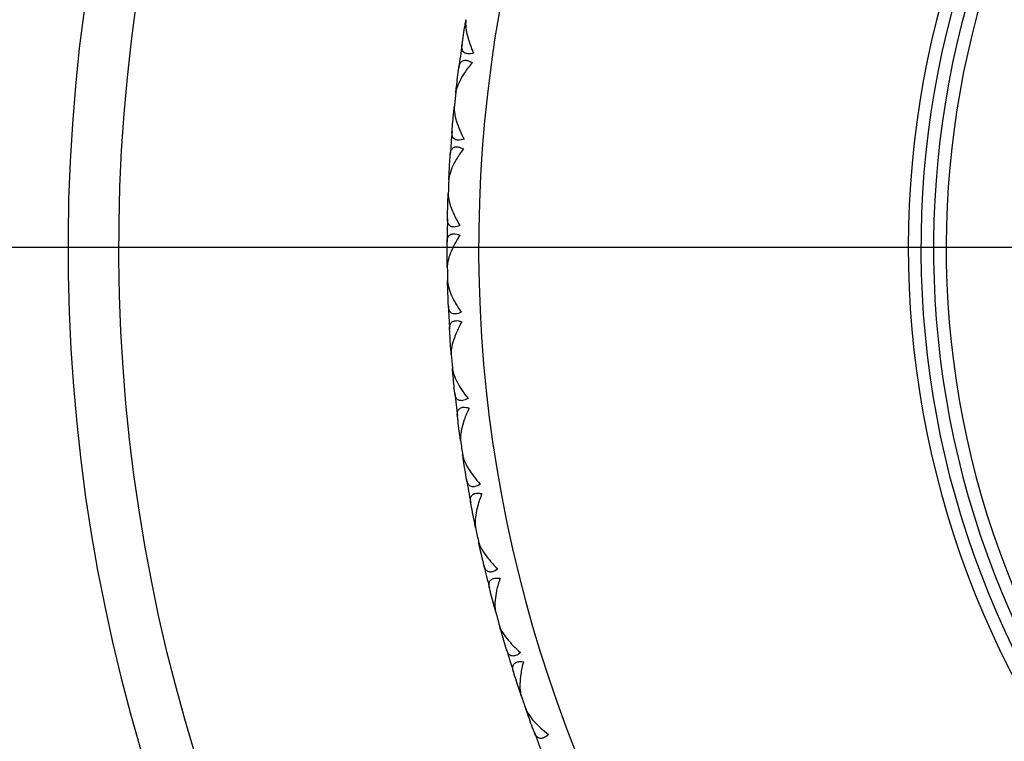
# Model space of a CAD drawing. Units: millimetres. Extents: x 32 to 1156, y 32 to 808.
# Drawn here: x 775 to 791, y 695 to 707 of the extents above; entities that cross this region are included whole.
import ezdxf

# ---------------------------------------------------------------- set-up
doc = ezdxf.new("R2010")
doc.units = ezdxf.units.MM
doc.header["$LTSCALE"] = 4
doc.linetypes.add('CHAIN', pattern=[0.3543, 0.2362, -0.0295, 0.0591, -0.0295])
doc.linetypes.add('DASH_DOT', pattern=[0.182, 0.1181, -0.0295, 0.0049, -0.0295])
for name, color, linetype, lineweight, true_color in [('Center Mark (ISO)', 1, 'DASH_DOT', 25, 0xff0000), ('Dimension (ISO)', 7, 'Continuous', 18, 0x00003f), ('Visible (ISO)', 7, 'Continuous', 25, 0x00003f), ('Visible Narrow (ISO)', 7, 'Continuous', 25, 0x00003f)]:
    doc.layers.add(name, color=color, linetype=linetype, lineweight=lineweight, true_color=true_color)
doc.styles.add('Samuel Heath (ISO)', font='tahoma.ttf')
doc.dimstyles.new('Samuel Heath (ISO)', dxfattribs={"dimscale": 4, "dimtxt": 3, "dimasz": 2.5, "dimexe": 1, "dimexo": 1.5, "dimgap": 0.762, "dimtad": 0, "dimtih": 1, "dimtoh": 1, "dimrnd": 1e-08, "dimzin": 0, "dimdsep": 46, "dimtxsty": 'Samuel Heath (ISO)', "dimcen": 0.09, "dimdle": 10, "dimclrd": 256, "dimclre": 256, "dimclrt": 256, "dimazin": 0, "dimtfac": 1, "dimtmove": 0, "dimatfit": 3, "dimfxl": 0, "dimtolj": 1, "dimtzin": 0, "dimlwd": 15, "dimlwe": 15, "dimarcsym": 0})

# ---------------------------------------------------------------- blocks, each defined once
blk = doc.blocks.new('*D8')
at = {"layer": 'Defpoints', "color": 0, "transparency": 16777216}
for p in [(818.774, 726.671), (788.607, 679.491)]:
    blk.add_point(p, dxfattribs=at)
at = {"layer": 'Dimension (ISO)', "color": 176, "lineweight": 15, "true_color": 0x000080, "transparency": 16777216}
for p, q in [((813.387, 718.246), (793.994, 687.916)), ((788.607, 679.491), (750.72, 620.237)), ((750.72, 620.237), (740.72, 620.237))]:
    blk.add_line(p, q, dxfattribs=at)
at = {"layer": 'Dimension (ISO)', "color": 176, "true_color": 0x000080, "transparency": 16777216}
for points in [[(811.983, 719.144), (814.791, 717.348), (818.774, 726.671)], [(792.59, 688.814), (795.398, 687.018), (788.607, 679.491)]]:
    blk.add_solid(points, dxfattribs=at)
at = {"layer": 'Dimension (ISO)', "color": 176, "lineweight": 18, "true_color": 0x000080, "transparency": 16777216, "insert": (711.308, 626.7), "char_height": 12, "attachment_point": 2, "style": 'Samuel Heath (ISO)'}
blk.add_mtext('\\A1;∅56.00', dxfattribs=at)

msp = doc.modelspace()

# ---------------------------------------------------------------- linework, layer by layer
at = {"layer": 'Center Mark (ISO)', "linetype": 'CHAIN', "ltscale": 23.990969}
msp.add_line((863.6502, 703.0808), (743.0534, 703.0808), dxfattribs=at)
at = {"layer": 'Visible (ISO)'}
for p, q in [((781.9732, 706.5966), (781.9837, 706.604)), ((781.8377, 705.6219), (781.8458, 705.612)), ((781.7953, 705.226), (781.8053, 705.234)), ((781.7213, 704.2448), (781.7299, 704.2353)), ((781.7038, 703.8469), (781.7133, 703.8556)), ((781.6916, 702.863), (781.7008, 702.8541)), ((781.6991, 702.4649), (781.708, 702.4741)), ((781.7486, 701.4821), (781.7584, 701.4738)), ((781.7812, 701.0852), (781.7895, 701.095)), ((781.8923, 700.1075), (781.9026, 700.0999)), ((781.9497, 699.7135), (781.9574, 699.7238)), ((782.122, 698.7447), (782.1327, 698.7377)), ((782.204, 698.355), (782.211, 698.3657)), ((782.4368, 697.3989), (782.448, 697.3926)), ((782.5432, 697.0152), (782.5495, 697.0263)), ((782.8355, 696.0756), (782.8471, 696.07)), ((782.9658, 695.6993), (782.9714, 695.7108))]:
    msp.add_line(p, q, dxfattribs=at)
for radius, start, end in [(28, 295.37693, 244.62307), (14.5, 325.85158, 214.14842), (14.3, 327.05161, 212.94839), (22, 171.60417, 172.5671), (22, 173.60417, 174.1671), (22, 175.20417, 176.1671), (22, 177.20417, 177.7671), (22, 178.80417, 179.7671), (22, 180.80417, 181.3671), (22, 182.40417, 183.3671), (22, 184.40417, 184.9671), (22, 186.00417, 186.9671), (22, 188.00417, 188.5671), (22, 189.60417, 190.5671), (22, 191.60417, 192.1671), (22, 193.20417, 194.1671), (22, 195.20417, 195.7671), (22, 196.80417, 197.7671), (22, 198.80417, 199.3671), (22, 200.40417, 201.3671)]:
    msp.add_arc((803.6905, 703.0808), radius, start, end, dxfattribs=at)
for points in [[(781.9263, 706.293), (781.9412, 706.3943), (781.9569, 706.4955), (781.9732, 706.5966)], [(781.9732, 706.5966), (781.9781, 706.6265), (781.983, 706.6565), (781.988, 706.6864)], [(781.8377, 705.6219), (781.8496, 705.7236), (781.8621, 705.8253), (781.8753, 705.9268)], [(781.8274, 705.5315), (781.8308, 705.5616), (781.8342, 705.5918), (781.8377, 705.6219)], [(781.7675, 704.9201), (781.7761, 705.0221), (781.7853, 705.1241), (781.7953, 705.226)], [(781.7953, 705.226), (781.7983, 705.2562), (781.8013, 705.2864), (781.8044, 705.3166)], [(781.7213, 704.2448), (781.7267, 704.347), (781.7328, 704.4492), (781.7397, 704.5514)], [(781.7167, 704.1539), (781.7181, 704.1842), (781.7197, 704.2145), (781.7213, 704.2448)], [(781.7038, 703.8469), (781.7049, 703.8773), (781.706, 703.9076), (781.7072, 703.9379)], [(781.6953, 703.5399), (781.6974, 703.6423), (781.7003, 703.7446), (781.7038, 703.8469)], [(781.6916, 702.863), (781.6905, 702.9654), (781.6902, 703.0678), (781.6907, 703.1702)], [(781.6926, 702.772), (781.6922, 702.8023), (781.6919, 702.8327), (781.6916, 702.863)], [(781.6991, 702.4649), (781.6983, 702.4952), (781.6975, 702.5255), (781.6967, 702.5559)], [(781.7098, 702.1579), (781.7056, 702.2602), (781.702, 702.3625), (781.6991, 702.4649)], [(781.7486, 701.4821), (781.7412, 701.5842), (781.7345, 701.6864), (781.7285, 701.7886)], [(781.7554, 701.3913), (781.7531, 701.4216), (781.7508, 701.4519), (781.7486, 701.4821)], [(781.7812, 701.0852), (781.7784, 701.1155), (781.7757, 701.1457), (781.7731, 701.1759)], [(781.8112, 700.7795), (781.8005, 700.8814), (781.7905, 700.9833), (781.7812, 701.0852)], [(781.8923, 700.1075), (781.8785, 700.209), (781.8653, 700.3105), (781.8529, 700.4122)], [(781.9048, 700.0174), (781.9006, 700.0474), (781.8964, 700.0775), (781.8923, 700.1075)], [(781.9497, 699.7135), (781.9451, 699.7435), (781.9405, 699.7735), (781.936, 699.8035)], [(781.9988, 699.4103), (781.9818, 699.5112), (781.9654, 699.6123), (781.9497, 699.7135)], [(782.122, 698.7447), (782.1018, 698.8451), (782.0824, 698.9456), (782.0636, 699.0462)], [(782.1401, 698.6555), (782.134, 698.6852), (782.128, 698.7149), (782.122, 698.7447)], [(782.204, 698.355), (782.1975, 698.3847), (782.1911, 698.4143), (782.1847, 698.444)], [(782.2721, 698.0555), (782.2487, 698.1552), (782.226, 698.255), (782.204, 698.355)], [(782.4368, 697.3989), (782.4104, 697.4979), (782.3846, 697.597), (782.3596, 697.6962)], [(782.4605, 697.3111), (782.4526, 697.3403), (782.4447, 697.3696), (782.4368, 697.3989)], [(782.5432, 697.0152), (782.5348, 697.0444), (782.5265, 697.0735), (782.5182, 697.1027)], [(782.6299, 696.7205), (782.6003, 696.8185), (782.5714, 696.9168), (782.5432, 697.0152)], [(782.8355, 696.0756), (782.8029, 696.1727), (782.771, 696.27), (782.7398, 696.3675)], [(782.8647, 695.9894), (782.8549, 696.0181), (782.8452, 696.0469), (782.8355, 696.0756)], [(782.9658, 695.6993), (782.9556, 695.7279), (782.9455, 695.7565), (782.9354, 695.7851)], [(783.0708, 695.4107), (783.0351, 695.5066), (783.0001, 695.6029), (782.9658, 695.6993)]]:
    msp.add_open_spline(points, degree=3, dxfattribs=at)
for points, knots in [([(781.988, 706.6864), (781.9876, 706.6842), (781.9873, 706.682), (781.9865, 706.6765), (781.986, 706.6732), (781.9849, 706.6626), (781.9843, 706.6552), (781.983, 706.6303), (781.9831, 706.612), (781.9869, 706.5468), (781.9951, 706.4964), (782.0293, 706.3536), (782.0645, 706.2555), (782.1087, 706.1578)], [0.000005279, 0.000005279, 0.000005279, 0.000005279, 0.00110521, 0.00110521, 0.00270268, 0.00270268, 0.006162924, 0.006162924, 0.014140912, 0.014140912, 0.033793617, 0.033793617, 0.068295565, 0.068295565, 0.068295565, 0.068295565]), ([(782.1087, 706.1578), (782.0749, 706.1487), (782.044, 706.1449), (781.9966, 706.1494), (781.9793, 706.1551), (781.9475, 706.1761), (781.9359, 706.1932), (781.9245, 706.23), (781.9228, 706.2483), (781.924, 706.2723), (781.9243, 706.2769), (781.925, 706.2835), (781.9253, 706.2856), (781.9258, 706.2895), (781.926, 706.2912), (781.9263, 706.293)], [0, 0, 0, 0, 0.012769845, 0.012769845, 0.022720561, 0.022720561, 0.035563411, 0.035563411, 0.045752302, 0.045752302, 0.048080031, 0.048080031, 0.049135419, 0.049135419, 0.050013527, 0.050013527, 0.050013527, 0.050013527]), ([(782.0878, 706.0071), (782.043, 705.954), (782.0019, 705.9), (781.9077, 705.7589), (781.8612, 705.6693), (781.8356, 705.5773), (781.8327, 705.5647), (781.8298, 705.5485), (781.8292, 705.5447), (781.8284, 705.5393), (781.8282, 705.5376), (781.8277, 705.5344), (781.8276, 705.533), (781.8274, 705.5315)], [0, 0, 0, 0, 0.022461071, 0.022461071, 0.059219379, 0.059219379, 0.065217099, 0.065217099, 0.067060007, 0.067060007, 0.067901021, 0.067901021, 0.068635604, 0.068635604, 0.068635604, 0.068635604]), ([(781.8753, 705.9268), (781.8756, 705.929), (781.8759, 705.9312), (781.8768, 705.9364), (781.8773, 705.9395), (781.879, 705.9487), (781.8805, 705.9548), (781.8856, 705.9731), (781.8901, 705.9847), (781.9055, 706.0123), (781.9183, 706.026), (781.9506, 706.0426), (781.9692, 706.0459), (782.0062, 706.0422), (782.0227, 706.0379), (782.0556, 706.0249), (782.0715, 706.0168), (782.0878, 706.0071)], [0.000001202, 0.000001202, 0.000001202, 0.000001202, 0.001096865, 0.001096865, 0.002653171, 0.002653171, 0.005896727, 0.005896727, 0.012823307, 0.012823307, 0.02439714, 0.02439714, 0.035307654, 0.035307654, 0.043082349, 0.043082349, 0.049992731, 0.049992731, 0.049992731, 0.049992731]), ([(781.8044, 705.3166), (781.8042, 705.3143), (781.804, 705.3121), (781.8035, 705.3066), (781.8033, 705.3033), (781.8028, 705.2926), (781.8027, 705.2852), (781.8029, 705.2602), (781.8042, 705.242), (781.812, 705.1772), (781.8235, 705.1274), (781.8666, 704.987), (781.9078, 704.8913), (781.9581, 704.7966)], [0.000005279, 0.000005279, 0.000005279, 0.000005279, 0.00110521, 0.00110521, 0.00270268, 0.00270268, 0.006162924, 0.006162924, 0.014140912, 0.014140912, 0.033793617, 0.033793617, 0.068295565, 0.068295565, 0.068295565, 0.068295565]), ([(781.9581, 704.7966), (781.9249, 704.7854), (781.8943, 704.7796), (781.8468, 704.7811), (781.8291, 704.7858), (781.796, 704.8047), (781.7834, 704.8211), (781.7698, 704.8571), (781.7669, 704.8753), (781.7665, 704.8993), (781.7666, 704.9038), (781.7669, 704.9105), (781.767, 704.9127), (781.7672, 704.9165), (781.7674, 704.9183), (781.7675, 704.9201)], [0, 0, 0, 0, 0.012769845, 0.012769845, 0.022720561, 0.022720561, 0.035563411, 0.035563411, 0.045752302, 0.045752302, 0.048080031, 0.048080031, 0.049135419, 0.049135419, 0.050013527, 0.050013527, 0.050013527, 0.050013527]), ([(781.9467, 704.6449), (781.9053, 704.5891), (781.8677, 704.5326), (781.7825, 704.3858), (781.7418, 704.2936), (781.722, 704.2001), (781.7198, 704.1873), (781.718, 704.171), (781.7176, 704.1672), (781.7171, 704.1617), (781.717, 704.16), (781.7168, 704.1568), (781.7167, 704.1553), (781.7167, 704.1539)], [0, 0, 0, 0, 0.022461071, 0.022461071, 0.059219379, 0.059219379, 0.065217099, 0.065217099, 0.067060007, 0.067060007, 0.067901021, 0.067901021, 0.068635604, 0.068635604, 0.068635604, 0.068635604]), ([(781.7397, 704.5514), (781.7398, 704.5536), (781.74, 704.5558), (781.7405, 704.5611), (781.7408, 704.5642), (781.742, 704.5735), (781.743, 704.5796), (781.747, 704.5983), (781.7508, 704.6101), (781.7644, 704.6386), (781.7763, 704.6531), (781.8075, 704.6717), (781.8259, 704.6761), (781.8631, 704.6748), (781.8798, 704.6715), (781.9134, 704.6606), (781.9298, 704.6536), (781.9467, 704.6449)], [0.000001202, 0.000001202, 0.000001202, 0.000001202, 0.001096865, 0.001096865, 0.002653171, 0.002653171, 0.005896727, 0.005896727, 0.012823307, 0.012823307, 0.02439714, 0.02439714, 0.035307654, 0.035307654, 0.043082349, 0.043082349, 0.049992731, 0.049992731, 0.049992731, 0.049992731]), ([(781.7072, 703.9379), (781.7071, 703.9357), (781.707, 703.9334), (781.7069, 703.9279), (781.7069, 703.9246), (781.7071, 703.9139), (781.7074, 703.9065), (781.7093, 703.8816), (781.7117, 703.8635), (781.7236, 703.7993), (781.7381, 703.7503), (781.79, 703.6129), (781.8371, 703.52), (781.8933, 703.4286)], [0.000005279, 0.000005279, 0.000005279, 0.000005279, 0.00110521, 0.00110521, 0.00270268, 0.00270268, 0.006162924, 0.006162924, 0.014140912, 0.014140912, 0.033793617, 0.033793617, 0.068295565, 0.068295565, 0.068295565, 0.068295565]), ([(781.8933, 703.4286), (781.8608, 703.4153), (781.8306, 703.4077), (781.7831, 703.4062), (781.7652, 703.4097), (781.731, 703.4266), (781.7174, 703.4421), (781.7015, 703.4771), (781.6975, 703.4951), (781.6956, 703.5191), (781.6954, 703.5236), (781.6952, 703.5303), (781.6952, 703.5324), (781.6952, 703.5363), (781.6952, 703.5381), (781.6953, 703.5399)], [0, 0, 0, 0, 0.012769845, 0.012769845, 0.022720561, 0.022720561, 0.035563411, 0.035563411, 0.045752302, 0.045752302, 0.048080031, 0.048080031, 0.049135419, 0.049135419, 0.050013527, 0.050013527, 0.050013527, 0.050013527]), ([(781.6907, 703.1702), (781.6907, 703.1724), (781.6907, 703.1746), (781.6909, 703.1799), (781.691, 703.183), (781.6916, 703.1924), (781.6922, 703.1986), (781.695, 703.2175), (781.6981, 703.2295), (781.7098, 703.2588), (781.7209, 703.274), (781.7508, 703.2945), (781.7689, 703.3001), (781.806, 703.3011), (781.8229, 703.2989), (781.8572, 703.2901), (781.874, 703.2841), (781.8914, 703.2765)], [0.000001202, 0.000001202, 0.000001202, 0.000001202, 0.001096865, 0.001096865, 0.002653171, 0.002653171, 0.005896727, 0.005896727, 0.012823307, 0.012823307, 0.02439714, 0.02439714, 0.035307654, 0.035307654, 0.043082349, 0.043082349, 0.049992731, 0.049992731, 0.049992731, 0.049992731]), ([(781.8914, 703.2765), (781.8535, 703.2182), (781.8196, 703.1594), (781.7438, 703.0076), (781.7089, 702.913), (781.695, 702.8185), (781.6937, 702.8056), (781.6929, 702.7892), (781.6927, 702.7854), (781.6926, 702.7799), (781.6926, 702.7781), (781.6926, 702.7749), (781.6926, 702.7735), (781.6926, 702.772)], [0, 0, 0, 0, 0.022461071, 0.022461071, 0.059219379, 0.059219379, 0.065217099, 0.065217099, 0.067060007, 0.067060007, 0.067901021, 0.067901021, 0.068635604, 0.068635604, 0.068635604, 0.068635604]), ([(781.6967, 702.5559), (781.6968, 702.5536), (781.6969, 702.5514), (781.6971, 702.5459), (781.6973, 702.5425), (781.6982, 702.532), (781.699, 702.5246), (781.7024, 702.4998), (781.7059, 702.4819), (781.7218, 702.4186), (781.7394, 702.3706), (781.7998, 702.2367), (781.8527, 702.147), (781.9144, 702.0593)], [0.000005279, 0.000005279, 0.000005279, 0.000005279, 0.00110521, 0.00110521, 0.00270268, 0.00270268, 0.006162924, 0.006162924, 0.014140912, 0.014140912, 0.033793617, 0.033793617, 0.068295565, 0.068295565, 0.068295565, 0.068295565]), ([(781.9144, 702.0593), (781.8829, 702.044), (781.8532, 702.0344), (781.8059, 702.03), (781.7878, 702.0324), (781.7526, 702.047), (781.738, 702.0617), (781.72, 702.0957), (781.7149, 702.1134), (781.7115, 702.1372), (781.711, 702.1417), (781.7104, 702.1484), (781.7102, 702.1505), (781.71, 702.1543), (781.7099, 702.1561), (781.7098, 702.1579)], [0, 0, 0, 0, 0.012769845, 0.012769845, 0.022720561, 0.022720561, 0.035563411, 0.035563411, 0.045752302, 0.045752302, 0.048080031, 0.048080031, 0.049135419, 0.049135419, 0.050013527, 0.050013527, 0.050013527, 0.050013527]), ([(781.7285, 701.7886), (781.7283, 701.7908), (781.7282, 701.7931), (781.728, 701.7984), (781.728, 701.8014), (781.728, 701.8109), (781.7282, 701.8171), (781.7298, 701.8361), (781.7321, 701.8483), (781.742, 701.8782), (781.7521, 701.8941), (781.7807, 701.9165), (781.7984, 701.9232), (781.8354, 701.9265), (781.8524, 701.9254), (781.8871, 701.9188), (781.9043, 701.9138), (781.9221, 701.9073)], [0.000001202, 0.000001202, 0.000001202, 0.000001202, 0.001096865, 0.001096865, 0.002653171, 0.002653171, 0.005896727, 0.005896727, 0.012823307, 0.012823307, 0.02439714, 0.02439714, 0.035307654, 0.035307654, 0.043082349, 0.043082349, 0.049992731, 0.049992731, 0.049992731, 0.049992731]), ([(781.9221, 701.9073), (781.888, 701.8468), (781.8578, 701.786), (781.7917, 701.6297), (781.7628, 701.5331), (781.7549, 701.4379), (781.7544, 701.4249), (781.7546, 701.4085), (781.7547, 701.4047), (781.7549, 701.3992), (781.755, 701.3975), (781.7552, 701.3943), (781.7553, 701.3928), (781.7554, 701.3913)], [0, 0, 0, 0, 0.022461071, 0.022461071, 0.059219379, 0.059219379, 0.065217099, 0.065217099, 0.067060007, 0.067060007, 0.067901021, 0.067901021, 0.068635604, 0.068635604, 0.068635604, 0.068635604]), ([(781.7731, 701.1759), (781.7733, 701.1737), (781.7735, 701.1715), (781.7741, 701.1659), (781.7745, 701.1626), (781.776, 701.1521), (781.7773, 701.1448), (781.7822, 701.1203), (781.7869, 701.1027), (781.8067, 701.0405), (781.8273, 700.9937), (781.8959, 700.8639), (781.9544, 700.7776), (782.0215, 700.694)], [0.000005279, 0.000005279, 0.000005279, 0.000005279, 0.00110521, 0.00110521, 0.00270268, 0.00270268, 0.006162924, 0.006162924, 0.014140912, 0.014140912, 0.033793617, 0.033793617, 0.068295565, 0.068295565, 0.068295565, 0.068295565]), ([(782.0215, 700.694), (781.991, 700.6767), (781.962, 700.6653), (781.915, 700.6579), (781.8968, 700.6592), (781.8608, 700.6716), (781.8453, 700.6853), (781.8252, 700.7181), (781.819, 700.7354), (781.8141, 700.7589), (781.8133, 700.7634), (781.8123, 700.7701), (781.812, 700.7721), (781.8116, 700.776), (781.8114, 700.7778), (781.8112, 700.7795)], [0, 0, 0, 0, 0.012769845, 0.012769845, 0.022720561, 0.022720561, 0.035563411, 0.035563411, 0.045752302, 0.045752302, 0.048080031, 0.048080031, 0.049135419, 0.049135419, 0.050013527, 0.050013527, 0.050013527, 0.050013527]), ([(781.8529, 700.4122), (781.8527, 700.4144), (781.8524, 700.4166), (781.8519, 700.4219), (781.8516, 700.4249), (781.8511, 700.4343), (781.8509, 700.4406), (781.8513, 700.4596), (781.8529, 700.472), (781.8608, 700.5025), (781.8699, 700.5189), (781.897, 700.543), (781.9143, 700.5509), (781.951, 700.5565), (781.968, 700.5564), (782.0031, 700.552), (782.0206, 700.5482), (782.0387, 700.5428)], [0.000001202, 0.000001202, 0.000001202, 0.000001202, 0.001096865, 0.001096865, 0.002653171, 0.002653171, 0.005896727, 0.005896727, 0.012823307, 0.012823307, 0.02439714, 0.02439714, 0.035307654, 0.035307654, 0.043082349, 0.043082349, 0.049992731, 0.049992731, 0.049992731, 0.049992731]), ([(782.0387, 700.5428), (782.0085, 700.4802), (781.9822, 700.4177), (781.926, 700.2576), (781.9033, 700.1593), (781.9014, 700.0638), (781.9017, 700.0508), (781.9029, 700.0344), (781.9032, 700.0306), (781.9038, 700.0252), (781.904, 700.0235), (781.9044, 700.0203), (781.9046, 700.0188), (781.9048, 700.0174)], [0, 0, 0, 0, 0.022461071, 0.022461071, 0.059219379, 0.059219379, 0.065217099, 0.065217099, 0.067060007, 0.067060007, 0.067901021, 0.067901021, 0.068635604, 0.068635604, 0.068635604, 0.068635604]), ([(781.936, 699.8035), (781.9363, 699.8013), (781.9366, 699.799), (781.9376, 699.7936), (781.9382, 699.7903), (781.9404, 699.7799), (781.9421, 699.7727), (781.9485, 699.7486), (781.9543, 699.7313), (781.978, 699.6704), (782.0015, 699.625), (782.0782, 699.4998), (782.1419, 699.4173), (782.2142, 699.3381)], [0.000005279, 0.000005279, 0.000005279, 0.000005279, 0.00110521, 0.00110521, 0.00270268, 0.00270268, 0.006162924, 0.006162924, 0.014140912, 0.014140912, 0.033793617, 0.033793617, 0.068295565, 0.068295565, 0.068295565, 0.068295565]), ([(782.2142, 699.3381), (782.1848, 699.3189), (782.1566, 699.3058), (782.1101, 699.2954), (782.0919, 699.2955), (782.0552, 699.3057), (782.0389, 699.3183), (782.0167, 699.3498), (782.0094, 699.3667), (782.003, 699.3899), (782.002, 699.3943), (782.0006, 699.4009), (782.0002, 699.4029), (781.9994, 699.4068), (781.9991, 699.4085), (781.9988, 699.4103)], [0, 0, 0, 0, 0.012769845, 0.012769845, 0.022720561, 0.022720561, 0.035563411, 0.035563411, 0.045752302, 0.045752302, 0.048080031, 0.048080031, 0.049135419, 0.049135419, 0.050013527, 0.050013527, 0.050013527, 0.050013527]), ([(782.0636, 699.0462), (782.0632, 699.0484), (782.0628, 699.0506), (782.0619, 699.0558), (782.0615, 699.0589), (782.0603, 699.0682), (782.0598, 699.0744), (782.059, 699.0935), (782.0598, 699.1059), (782.0658, 699.1369), (782.0738, 699.1538), (782.0994, 699.1796), (782.1161, 699.1885), (782.1524, 699.1964), (782.1694, 699.1974), (782.2047, 699.1952), (782.2224, 699.1925), (782.2408, 699.1882)], [0.000001202, 0.000001202, 0.000001202, 0.000001202, 0.001096865, 0.001096865, 0.002653171, 0.002653171, 0.005896727, 0.005896727, 0.012823307, 0.012823307, 0.02439714, 0.02439714, 0.035307654, 0.035307654, 0.043082349, 0.043082349, 0.049992731, 0.049992731, 0.049992731, 0.049992731]), ([(782.2408, 699.1882), (782.2146, 699.1239), (782.1922, 699.0599), (782.1462, 698.8965), (782.1297, 698.797), (782.1338, 698.7016), (782.1349, 698.6886), (782.1371, 698.6724), (782.1377, 698.6686), (782.1387, 698.6632), (782.139, 698.6615), (782.1396, 698.6584), (782.1398, 698.6569), (782.1401, 698.6555)], [0, 0, 0, 0, 0.022461071, 0.022461071, 0.059219379, 0.059219379, 0.065217099, 0.065217099, 0.067060007, 0.067060007, 0.067901021, 0.067901021, 0.068635604, 0.068635604, 0.068635604, 0.068635604]), ([(782.1847, 698.444), (782.1851, 698.4418), (782.1856, 698.4396), (782.1869, 698.4342), (782.1878, 698.431), (782.1905, 698.4207), (782.1927, 698.4136), (782.2007, 698.3899), (782.2075, 698.373), (782.235, 698.3138), (782.2613, 698.27), (782.3457, 698.1498), (782.4144, 698.0715), (782.4915, 697.997)], [0.000005279, 0.000005279, 0.000005279, 0.000005279, 0.00110521, 0.00110521, 0.00270268, 0.00270268, 0.006162924, 0.006162924, 0.014140912, 0.014140912, 0.033793617, 0.033793617, 0.068295565, 0.068295565, 0.068295565, 0.068295565]), ([(782.4915, 697.997), (782.4634, 697.976), (782.4361, 697.9611), (782.3904, 697.9478), (782.3722, 697.9468), (782.3349, 697.9546), (782.3178, 697.9662), (782.2937, 697.9962), (782.2854, 698.0127), (782.2776, 698.0354), (782.2762, 698.0398), (782.2744, 698.0462), (782.2739, 698.0483), (782.2729, 698.052), (782.2725, 698.0537), (782.2721, 698.0555)], [0, 0, 0, 0, 0.012769845, 0.012769845, 0.022720561, 0.022720561, 0.035563411, 0.035563411, 0.045752302, 0.045752302, 0.048080031, 0.048080031, 0.049135419, 0.049135419, 0.050013527, 0.050013527, 0.050013527, 0.050013527]), ([(782.3596, 697.6962), (782.359, 697.6984), (782.3585, 697.7005), (782.3573, 697.7057), (782.3567, 697.7087), (782.355, 697.718), (782.354, 697.7241), (782.3521, 697.7431), (782.352, 697.7556), (782.3561, 697.7868), (782.363, 697.8043), (782.3869, 697.8316), (782.4031, 697.8415), (782.4388, 697.8517), (782.4557, 697.8538), (782.4911, 697.8538), (782.5089, 697.8522), (782.5275, 697.8491)], [0.000001202, 0.000001202, 0.000001202, 0.000001202, 0.001096865, 0.001096865, 0.002653171, 0.002653171, 0.005896727, 0.005896727, 0.012823307, 0.012823307, 0.02439714, 0.02439714, 0.035307654, 0.035307654, 0.043082349, 0.043082349, 0.049992731, 0.049992731, 0.049992731, 0.049992731]), ([(782.5275, 697.8491), (782.5054, 697.7833), (782.4871, 697.7179), (782.4515, 697.552), (782.4412, 697.4517), (782.4513, 697.3567), (782.4532, 697.3438), (782.4565, 697.3277), (782.4573, 697.324), (782.4586, 697.3187), (782.459, 697.317), (782.4598, 697.3139), (782.4602, 697.3125), (782.4605, 697.3111)], [0, 0, 0, 0, 0.022461071, 0.022461071, 0.059219379, 0.059219379, 0.065217099, 0.065217099, 0.067060007, 0.067060007, 0.067901021, 0.067901021, 0.068635604, 0.068635604, 0.068635604, 0.068635604]), ([(782.5182, 697.1027), (782.5189, 697.1006), (782.5195, 697.0984), (782.5211, 697.0931), (782.5221, 697.09), (782.5256, 697.0799), (782.5282, 697.073), (782.5376, 697.0498), (782.5455, 697.0334), (782.5767, 696.976), (782.6056, 696.9339), (782.6974, 696.8192), (782.771, 696.7455), (782.8526, 696.6759)], [0.000005279, 0.000005279, 0.000005279, 0.000005279, 0.00110521, 0.00110521, 0.00270268, 0.00270268, 0.006162924, 0.006162924, 0.014140912, 0.014140912, 0.033793617, 0.033793617, 0.068295565, 0.068295565, 0.068295565, 0.068295565]), ([(782.8526, 696.6759), (782.8259, 696.6532), (782.7995, 696.6366), (782.7547, 696.6205), (782.7366, 696.6184), (782.6989, 696.6238), (782.6812, 696.6343), (782.6552, 696.6628), (782.6458, 696.6786), (782.6366, 696.7008), (782.635, 696.7051), (782.6328, 696.7114), (782.6322, 696.7134), (782.631, 696.7171), (782.6304, 696.7188), (782.6299, 696.7205)], [0, 0, 0, 0, 0.012769845, 0.012769845, 0.022720561, 0.022720561, 0.035563411, 0.035563411, 0.045752302, 0.045752302, 0.048080031, 0.048080031, 0.049135419, 0.049135419, 0.050013527, 0.050013527, 0.050013527, 0.050013527]), ([(782.7398, 696.3675), (782.7391, 696.3696), (782.7384, 696.3717), (782.7369, 696.3768), (782.7361, 696.3798), (782.7338, 696.3889), (782.7325, 696.395), (782.7293, 696.4138), (782.7285, 696.4262), (782.7306, 696.4577), (782.7364, 696.4755), (782.7586, 696.5043), (782.774, 696.5152), (782.8091, 696.5276), (782.8258, 696.5308), (782.8611, 696.533), (782.879, 696.5325), (782.8978, 696.5306)], [0.000001202, 0.000001202, 0.000001202, 0.000001202, 0.001096865, 0.001096865, 0.002653171, 0.002653171, 0.005896727, 0.005896727, 0.012823307, 0.012823307, 0.02439714, 0.02439714, 0.035307654, 0.035307654, 0.043082349, 0.043082349, 0.049992731, 0.049992731, 0.049992731, 0.049992731]), ([(782.8978, 696.5306), (782.8798, 696.4635), (782.8657, 696.3971), (782.8405, 696.2293), (782.8366, 696.1285), (782.8526, 696.0344), (782.8554, 696.0217), (782.8596, 696.0058), (782.8607, 696.0021), (782.8623, 695.9969), (782.8628, 695.9952), (782.8638, 695.9922), (782.8642, 695.9908), (782.8647, 695.9894)], [0, 0, 0, 0, 0.022461071, 0.022461071, 0.059219379, 0.059219379, 0.065217099, 0.065217099, 0.067060007, 0.067060007, 0.067901021, 0.067901021, 0.068635604, 0.068635604, 0.068635604, 0.068635604]), ([(782.9354, 695.7851), (782.9361, 695.783), (782.9369, 695.7809), (782.9389, 695.7757), (782.9401, 695.7726), (782.9441, 695.7628), (782.9472, 695.756), (782.958, 695.7336), (782.967, 695.7176), (783.0017, 695.6623), (783.0332, 695.6221), (783.132, 695.5134), (783.21, 695.4444), (783.2959, 695.3801)], [0.000005279, 0.000005279, 0.000005279, 0.000005279, 0.00110521, 0.00110521, 0.00270268, 0.00270268, 0.006162924, 0.006162924, 0.014140912, 0.014140912, 0.033793617, 0.033793617, 0.068295565, 0.068295565, 0.068295565, 0.068295565]), ([(783.2959, 695.3801), (783.2706, 695.3558), (783.2454, 695.3376), (783.2017, 695.3187), (783.1837, 695.3154), (783.1458, 695.3185), (783.1274, 695.3279), (783.0997, 695.3546), (783.0894, 695.3699), (783.0788, 695.3915), (783.0769, 695.3956), (783.0743, 695.4018), (783.0735, 695.4037), (783.0721, 695.4073), (783.0715, 695.409), (783.0708, 695.4107)], [0, 0, 0, 0, 0.012769845, 0.012769845, 0.022720561, 0.022720561, 0.035563411, 0.035563411, 0.045752302, 0.045752302, 0.048080031, 0.048080031, 0.049135419, 0.049135419, 0.050013527, 0.050013527, 0.050013527, 0.050013527])]:
    msp.add_open_spline(points, degree=3, knots=knots, dxfattribs=at)
at = {"layer": 'Visible Narrow (ISO)'}
for radius, start, end in [(27.2, 296.17897, 243.82103), (21.5, 303.92723, 236.07277), (14.7, 324.71874, 215.28126), (14.1, 328.32757, 211.67243)]:
    msp.add_arc((803.6905, 703.0808), radius, start, end, dxfattribs=at)

# ---------------------------------------------------------------- dimensions: what is measured, and where the dimension line sits
at = {"layer": 'Dimension (ISO)', "color": 176, "lineweight": 18, "true_color": 0x000080}
dim = msp.add_diameter_dim_2p(p1=(818.7741, 726.6707), p2=(788.6069, 679.4908), dimstyle='Samuel Heath (ISO)', override={"dimgap": 0.762, "dimdec": 2, "dimlfac": 1, "dimtol": 0, "dimlim": 0, "dimtp": 0, "dimtm": 0, "dimtdec": 2, "dimatfit": 2}, dxfattribs=at)
dim.commit()
dim.dimension.update_dxf_attribs({"geometry": '*D8', "text_midpoint": (711.3076, 620.2373), "dimtype": 163})

doc.saveas('drawing.dxf')
